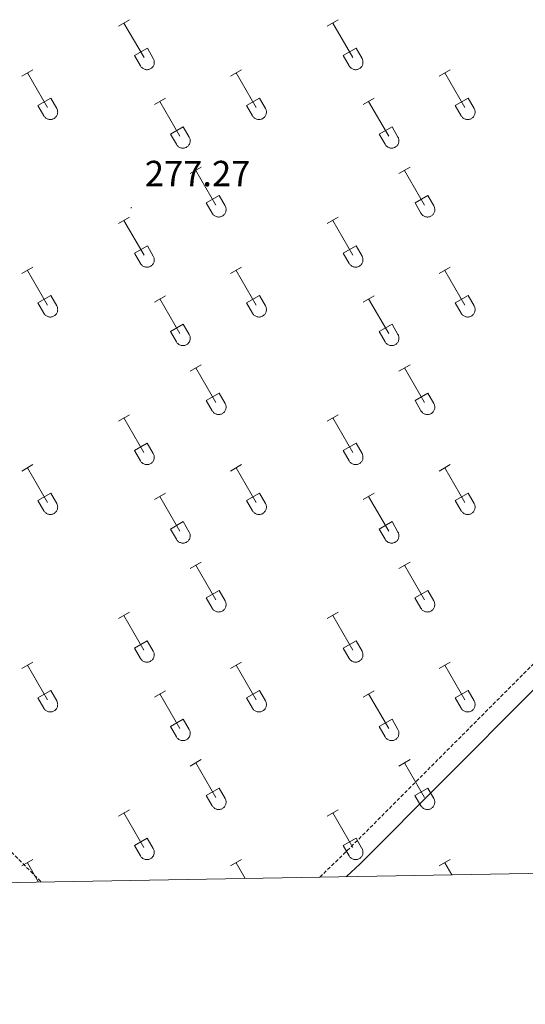
# Model space of a CAD drawing. Units: metres. Extents: x 621719 to 626225, y 4643496 to 4646543.
# Drawn here: x 625785 to 625925, y 4643926 to 4644198 of the extents above; entities that cross this region are included whole.
import ezdxf
from ezdxf.enums import TextEntityAlignment as Align

# ---------------------------------------------------------------- set-up
doc = ezdxf.new("R2010")
doc.units = ezdxf.units.M
doc.header["$MEASUREMENT"] = 0
doc.linetypes.add('TRAZOSX2', pattern=[1.5, 1, -0.5])
for name, color, linetype, lineweight in [('Carátula', 7, 'Continuous', 5), ('Level 21', 19, 'Continuous', 0), ('Level 36', 19, 'Continuous', 40), ('Level 41', 39, 'Continuous', 0), ('Level 61', 19, 'Continuous', 0), ('Level 7', 1, 'Continuous', 0)]:
    doc.layers.add(name, color=color, linetype=linetype, lineweight=lineweight)
doc.styles.add('Arial', font='ARIAL.TTF', dxfattribs={"height": 0.2})

# ---------------------------------------------------------------- blocks, each defined once
blk = doc.blocks.new('5PATER')
at = {"layer": 'Carátula', "linetype": 'Continuous', "lineweight": 5}
h = blk.add_hatch(color=250, dxfattribs=at)
edge = h.paths.add_edge_path()
edge.add_ellipse((0, 0), major_axis=(-1.33, -1.34), ratio=0.999422, start_angle=0, end_angle=360)

msp = doc.modelspace()

# ---------------------------------------------------------------- linework, layer by layer
at = {"layer": 'Level 21', "color": 19, "linetype": 'TRAZOSX2', "lineweight": 0}
for points in [[(625446.36, 4644306.85, 278.21), (625448.1, 4644305.16, 278.18), (625473.5, 4644281.85, 278.18), (625509.74, 4644246.13, 278), (625535.56, 4644219.61, 277.82), (625550.15, 4644205.9, 277.82), (625571.05, 4644183.94, 277.88), (625614.33, 4644140.05, 278.18), (625649.22, 4644105.58, 278.53), (625685.52, 4644068.89, 278.94), (625687.82, 4644066.46, 278.99), (625690.71, 4644063.4, 279.06), (625702.09, 4644050.39, 279.6), (625718.93, 4644033.83, 279.81), (625764.04, 4643987.5, 279.6), (625791.39, 4643960.1, 279.6)], [(625868.3, 4643961.44, 278.8), (625875.87, 4643968.75, 278.71), (625946.62, 4644039.75, 277.11), (625974.48, 4644068.36, 276.93), (626004.67, 4644098.68, 276.58), (626020.76, 4644114.67, 276.04), (626034.8, 4644128.91, 276.06), (626053.26, 4644148.02, 275.73)]]:
    msp.add_polyline3d(points, dxfattribs=at)
at = {"layer": 'Level 21', "color": 19, "linetype": 'Continuous', "lineweight": 0}
msp.add_polyline3d([(625875.71, 4643961.57, 278.76), (625879.42, 4643965.14, 278.71), (625950.22, 4644036.21, 277.11), (625978.08, 4644064.82, 276.93), (626008.24, 4644095.11, 276.58), (626024.33, 4644111.11, 276.04), (626038.42, 4644125.38, 276.06), (626052.65, 4644140.13, 275.8)], dxfattribs=at)
at = {"layer": 'Level 36', "color": 32, "linetype": 'Continuous', "lineweight": 0}
for points in [[(625812.71, 4644196.48), (625815.75, 4644198.23)], [(625870.33, 4644196.48), (625873.37, 4644198.23)], [(625814.23, 4644197.35), (625819.76, 4644187.78)], [(625871.85, 4644197.35), (625877.38, 4644187.78)], [(625817.14, 4644188.34), (625820.68, 4644190.38)], [(625820.68, 4644190.38), (625822.33, 4644187.53)], [(625874.76, 4644188.34), (625878.3, 4644190.38)], [(625878.3, 4644190.38), (625879.95, 4644187.53)], [(625817.14, 4644188.34), (625818.77, 4644185.51)], [(625818.77, 4644185.51), (625818.88, 4644185.33), (625819.01, 4644185.17), (625819.16, 4644185.02), (625819.32, 4644184.88), (625819.49, 4644184.76), (625819.67, 4644184.66), (625819.86, 4644184.58), (625820.06, 4644184.52), (625820.26, 4644184.48), (625820.47, 4644184.46), (625820.68, 4644184.46), (625820.88, 4644184.49), (625821.09, 4644184.53), (625821.28, 4644184.59), (625821.48, 4644184.68), (625821.66, 4644184.78), (625821.83, 4644184.9), (625821.98, 4644185.04), (625822.12, 4644185.19), (625822.25, 4644185.36), (625822.36, 4644185.53), (625822.45, 4644185.72), (625822.52, 4644185.92), (625822.56, 4644186.12), (625822.59, 4644186.32), (625822.6, 4644186.53), (625822.59, 4644186.74), (625822.55, 4644186.95), (625822.5, 4644187.15), (625822.42, 4644187.34), (625822.33, 4644187.52)], [(625874.76, 4644188.34), (625876.39, 4644185.51)], [(625876.4, 4644185.51), (625876.51, 4644185.33), (625876.64, 4644185.17), (625876.78, 4644185.02), (625876.94, 4644184.88), (625877.11, 4644184.76), (625877.29, 4644184.66), (625877.48, 4644184.58), (625877.68, 4644184.52), (625877.89, 4644184.48), (625878.09, 4644184.46), (625878.3, 4644184.46), (625878.51, 4644184.49), (625878.71, 4644184.53), (625878.91, 4644184.59), (625879.1, 4644184.68), (625879.28, 4644184.78), (625879.45, 4644184.9), (625879.61, 4644185.04), (625879.75, 4644185.19), (625879.87, 4644185.36), (625879.98, 4644185.53), (625880.07, 4644185.72), (625880.14, 4644185.92), (625880.19, 4644186.12), (625880.22, 4644186.32), (625880.22, 4644186.53), (625880.21, 4644186.74), (625880.18, 4644186.95), (625880.12, 4644187.15), (625880.05, 4644187.34), (625879.95, 4644187.52)], [(625786.04, 4644182.71), (625789.08, 4644184.46)], [(625843.66, 4644182.71), (625846.7, 4644184.46)], [(625901.28, 4644182.71), (625904.33, 4644184.46)], [(625787.56, 4644183.58), (625793.08, 4644174.01)], [(625845.18, 4644183.58), (625850.71, 4644174.01)], [(625902.81, 4644183.58), (625908.33, 4644174.01)], [(625790.46, 4644174.57), (625794, 4644176.61)], [(625794, 4644176.61), (625795.66, 4644173.76)], [(625822.64, 4644174.81), (625825.68, 4644176.57)], [(625848.09, 4644174.57), (625851.63, 4644176.61)], [(625851.63, 4644176.61), (625853.28, 4644173.76)], [(625880.26, 4644174.81), (625883.3, 4644176.57)], [(625905.71, 4644174.57), (625909.25, 4644176.61)], [(625909.25, 4644176.61), (625910.9, 4644173.76)], [(625790.46, 4644174.57), (625792.1, 4644171.74)], [(625792.1, 4644171.74), (625792.21, 4644171.56), (625792.34, 4644171.4), (625792.48, 4644171.24), (625792.64, 4644171.11), (625792.81, 4644170.99), (625793, 4644170.89), (625793.19, 4644170.81), (625793.39, 4644170.75), (625793.59, 4644170.71), (625793.8, 4644170.69), (625794.01, 4644170.69), (625794.21, 4644170.71), (625794.42, 4644170.76), (625794.61, 4644170.82), (625794.8, 4644170.9), (625794.98, 4644171.01), (625795.15, 4644171.13), (625795.31, 4644171.27), (625795.45, 4644171.42), (625795.58, 4644171.58), (625795.68, 4644171.76), (625795.78, 4644171.95), (625795.84, 4644172.14), (625795.89, 4644172.35), (625795.92, 4644172.55), (625795.93, 4644172.76), (625795.92, 4644172.97), (625795.88, 4644173.17), (625795.83, 4644173.37), (625795.75, 4644173.57), (625795.66, 4644173.75)], [(625824.16, 4644175.69), (625829.68, 4644166.11)], [(625848.09, 4644174.57), (625849.72, 4644171.74)], [(625849.73, 4644171.74), (625849.84, 4644171.56), (625849.96, 4644171.4), (625850.11, 4644171.24), (625850.27, 4644171.11), (625850.44, 4644170.99), (625850.62, 4644170.89), (625850.81, 4644170.81), (625851.01, 4644170.75), (625851.22, 4644170.71), (625851.42, 4644170.69), (625851.63, 4644170.69), (625851.84, 4644170.71), (625852.04, 4644170.76), (625852.24, 4644170.82), (625852.43, 4644170.9), (625852.61, 4644171.01), (625852.78, 4644171.13), (625852.93, 4644171.27), (625853.08, 4644171.42), (625853.2, 4644171.58), (625853.31, 4644171.76), (625853.4, 4644171.95), (625853.47, 4644172.14), (625853.52, 4644172.35), (625853.55, 4644172.55), (625853.55, 4644172.76), (625853.54, 4644172.97), (625853.5, 4644173.17), (625853.45, 4644173.37), (625853.38, 4644173.57), (625853.28, 4644173.75)], [(625881.78, 4644175.69), (625887.31, 4644166.11)], [(625905.71, 4644174.57), (625907.35, 4644171.74)], [(625907.35, 4644171.74), (625907.46, 4644171.56), (625907.59, 4644171.4), (625907.73, 4644171.24), (625907.89, 4644171.11), (625908.06, 4644170.99), (625908.24, 4644170.89), (625908.44, 4644170.81), (625908.63, 4644170.75), (625908.84, 4644170.71), (625909.04, 4644170.69), (625909.25, 4644170.69), (625909.46, 4644170.71), (625909.66, 4644170.76), (625909.86, 4644170.82), (625910.05, 4644170.91), (625910.23, 4644171.01), (625910.4, 4644171.13), (625910.56, 4644171.27), (625910.7, 4644171.42), (625910.82, 4644171.58), (625910.93, 4644171.76), (625911.02, 4644171.95), (625911.09, 4644172.14), (625911.14, 4644172.35), (625911.17, 4644172.55), (625911.18, 4644172.76), (625911.16, 4644172.97), (625911.13, 4644173.17), (625911.07, 4644173.37), (625911, 4644173.57), (625910.9, 4644173.75)], [(625827.07, 4644166.67), (625830.61, 4644168.71)], [(625830.61, 4644168.71), (625832.26, 4644165.86)], [(625884.69, 4644166.67), (625888.23, 4644168.71)], [(625888.23, 4644168.71), (625889.88, 4644165.86)], [(625827.07, 4644166.67), (625828.7, 4644163.84)], [(625828.7, 4644163.84), (625828.82, 4644163.66), (625828.94, 4644163.5), (625829.09, 4644163.35), (625829.24, 4644163.21), (625829.42, 4644163.1), (625829.6, 4644163), (625829.79, 4644162.91), (625829.99, 4644162.85), (625830.19, 4644162.81), (625830.4, 4644162.79), (625830.61, 4644162.8), (625830.82, 4644162.82), (625831.02, 4644162.86), (625831.22, 4644162.92), (625831.41, 4644163.01), (625831.59, 4644163.11), (625831.76, 4644163.23), (625831.91, 4644163.37), (625832.05, 4644163.52), (625832.18, 4644163.69), (625832.29, 4644163.86), (625832.38, 4644164.05), (625832.45, 4644164.25), (625832.5, 4644164.45), (625832.52, 4644164.66), (625832.53, 4644164.86), (625832.52, 4644165.07), (625832.48, 4644165.28), (625832.43, 4644165.48), (625832.35, 4644165.67), (625832.26, 4644165.86)], [(625884.69, 4644166.67), (625886.32, 4644163.84)], [(625886.33, 4644163.84), (625886.44, 4644163.66), (625886.57, 4644163.5), (625886.71, 4644163.35), (625886.87, 4644163.21), (625887.04, 4644163.1), (625887.22, 4644163), (625887.41, 4644162.91), (625887.61, 4644162.85), (625887.82, 4644162.81), (625888.02, 4644162.79), (625888.23, 4644162.8), (625888.44, 4644162.82), (625888.64, 4644162.86), (625888.84, 4644162.92), (625889.03, 4644163.01), (625889.21, 4644163.11), (625889.38, 4644163.23), (625889.54, 4644163.37), (625889.68, 4644163.52), (625889.8, 4644163.69), (625889.91, 4644163.86), (625890, 4644164.05), (625890.07, 4644164.25), (625890.12, 4644164.45), (625890.15, 4644164.66), (625890.16, 4644164.86), (625890.14, 4644165.07), (625890.11, 4644165.28), (625890.05, 4644165.48), (625889.98, 4644165.67), (625889.88, 4644165.86)], [(625832.53, 4644155.78), (625835.58, 4644157.53)], [(625890.16, 4644155.78), (625893.2, 4644157.53)], [(625834.06, 4644156.65), (625839.58, 4644147.08)], [(625891.68, 4644156.65), (625897.21, 4644147.08)], [(625836.96, 4644147.64), (625840.5, 4644149.68)], [(625840.5, 4644149.68), (625842.15, 4644146.83)], [(625894.59, 4644147.64), (625898.13, 4644149.68)], [(625898.13, 4644149.68), (625899.78, 4644146.83)], [(625836.96, 4644147.64), (625838.6, 4644144.81)], [(625838.6, 4644144.8), (625838.71, 4644144.63), (625838.84, 4644144.46), (625838.98, 4644144.31), (625839.14, 4644144.18), (625839.31, 4644144.06), (625839.5, 4644143.96), (625839.69, 4644143.88), (625839.88, 4644143.82), (625840.09, 4644143.78), (625840.3, 4644143.76), (625840.5, 4644143.76), (625840.71, 4644143.78), (625840.91, 4644143.83), (625841.11, 4644143.89), (625841.3, 4644143.97), (625841.48, 4644144.08), (625841.65, 4644144.2), (625841.81, 4644144.34), (625841.95, 4644144.49), (625842.08, 4644144.65), (625842.18, 4644144.83), (625842.27, 4644145.02), (625842.34, 4644145.21), (625842.39, 4644145.42), (625842.42, 4644145.62), (625842.43, 4644145.83), (625842.41, 4644146.04), (625842.38, 4644146.24), (625842.32, 4644146.44), (625842.25, 4644146.64), (625842.16, 4644146.82)], [(625894.59, 4644147.64), (625896.22, 4644144.81)], [(625896.22, 4644144.8), (625896.34, 4644144.63), (625896.46, 4644144.46), (625896.61, 4644144.31), (625896.76, 4644144.18), (625896.94, 4644144.06), (625897.12, 4644143.96), (625897.31, 4644143.88), (625897.51, 4644143.82), (625897.71, 4644143.78), (625897.92, 4644143.76), (625898.13, 4644143.76), (625898.33, 4644143.78), (625898.54, 4644143.83), (625898.74, 4644143.89), (625898.93, 4644143.97), (625899.11, 4644144.08), (625899.28, 4644144.2), (625899.43, 4644144.34), (625899.57, 4644144.49), (625899.7, 4644144.65), (625899.81, 4644144.83), (625899.9, 4644145.02), (625899.97, 4644145.21), (625900.02, 4644145.42), (625900.04, 4644145.62), (625900.05, 4644145.83), (625900.04, 4644146.04), (625900, 4644146.24), (625899.95, 4644146.44), (625899.87, 4644146.64), (625899.78, 4644146.82)], [(625812.71, 4644141.93), (625815.75, 4644143.69)], [(625870.33, 4644141.93), (625873.37, 4644143.69)], [(625814.23, 4644142.81), (625819.76, 4644133.24)], [(625871.85, 4644142.81), (625877.38, 4644133.24)], [(625817.14, 4644133.79), (625820.68, 4644135.83)], [(625820.68, 4644135.83), (625822.32, 4644132.98)], [(625874.76, 4644133.79), (625878.3, 4644135.83)], [(625878.3, 4644135.83), (625879.95, 4644132.98)], [(625817.14, 4644133.79), (625818.77, 4644130.96)], [(625818.77, 4644130.96), (625818.88, 4644130.78), (625819.01, 4644130.62), (625819.16, 4644130.47), (625819.31, 4644130.34), (625819.48, 4644130.22), (625819.67, 4644130.12), (625819.86, 4644130.04), (625820.06, 4644129.98), (625820.26, 4644129.93), (625820.47, 4644129.92), (625820.68, 4644129.92), (625820.88, 4644129.94), (625821.09, 4644129.98), (625821.28, 4644130.05), (625821.48, 4644130.13), (625821.66, 4644130.23), (625821.82, 4644130.35), (625821.98, 4644130.49), (625822.12, 4644130.64), (625822.25, 4644130.81), (625822.36, 4644130.99), (625822.44, 4644131.17), (625822.52, 4644131.37), (625822.56, 4644131.57), (625822.59, 4644131.78), (625822.6, 4644131.99), (625822.59, 4644132.19), (625822.55, 4644132.4), (625822.5, 4644132.6), (625822.42, 4644132.79), (625822.33, 4644132.98)], [(625874.76, 4644133.79), (625876.39, 4644130.96)], [(625876.4, 4644130.96), (625876.51, 4644130.78), (625876.64, 4644130.62), (625876.78, 4644130.47), (625876.94, 4644130.34), (625877.11, 4644130.22), (625877.29, 4644130.12), (625877.48, 4644130.04), (625877.68, 4644129.98), (625877.88, 4644129.94), (625878.09, 4644129.92), (625878.3, 4644129.92), (625878.51, 4644129.94), (625878.71, 4644129.98), (625878.91, 4644130.05), (625879.1, 4644130.13), (625879.28, 4644130.23), (625879.45, 4644130.35), (625879.6, 4644130.49), (625879.75, 4644130.64), (625879.87, 4644130.81), (625879.98, 4644130.99), (625880.07, 4644131.17), (625880.14, 4644131.37), (625880.19, 4644131.57), (625880.22, 4644131.78), (625880.22, 4644131.99), (625880.21, 4644132.19), (625880.18, 4644132.4), (625880.12, 4644132.6), (625880.04, 4644132.79), (625879.95, 4644132.98)], [(625786.03, 4644128.16), (625789.08, 4644129.91)], [(625787.56, 4644129.03), (625793.08, 4644119.46)], [(625843.66, 4644128.16), (625846.7, 4644129.91)], [(625845.18, 4644129.03), (625850.71, 4644119.46)], [(625901.28, 4644128.16), (625904.33, 4644129.91)], [(625902.81, 4644129.03), (625908.33, 4644119.46)], [(625790.46, 4644120.02), (625794, 4644122.06)], [(625794, 4644122.06), (625795.65, 4644119.21)], [(625822.64, 4644120.26), (625825.68, 4644122.02)], [(625848.09, 4644120.02), (625851.63, 4644122.06)], [(625851.63, 4644122.06), (625853.28, 4644119.21)], [(625880.26, 4644120.26), (625883.3, 4644122.02)], [(625905.71, 4644120.02), (625909.25, 4644122.06)], [(625909.25, 4644122.06), (625910.9, 4644119.21)], [(625790.46, 4644120.02), (625792.1, 4644117.19)], [(625792.1, 4644117.19), (625792.21, 4644117.01), (625792.34, 4644116.85), (625792.48, 4644116.7), (625792.64, 4644116.56), (625792.81, 4644116.44), (625793, 4644116.34), (625793.19, 4644116.26), (625793.39, 4644116.2), (625793.59, 4644116.16), (625793.8, 4644116.14), (625794, 4644116.14), (625794.21, 4644116.17), (625794.42, 4644116.21), (625794.61, 4644116.27), (625794.8, 4644116.36), (625794.98, 4644116.46), (625795.15, 4644116.58), (625795.31, 4644116.72), (625795.45, 4644116.87), (625795.58, 4644117.04), (625795.68, 4644117.21), (625795.77, 4644117.4), (625795.84, 4644117.6), (625795.89, 4644117.8), (625795.92, 4644118.01), (625795.93, 4644118.21), (625795.92, 4644118.42), (625795.88, 4644118.63), (625795.83, 4644118.83), (625795.75, 4644119.02), (625795.66, 4644119.21)], [(625824.16, 4644121.14), (625829.68, 4644111.56)], [(625848.09, 4644120.02), (625849.72, 4644117.19)], [(625849.72, 4644117.19), (625849.84, 4644117.01), (625849.96, 4644116.85), (625850.11, 4644116.7), (625850.27, 4644116.56), (625850.44, 4644116.44), (625850.62, 4644116.34), (625850.81, 4644116.26), (625851.01, 4644116.2), (625851.21, 4644116.16), (625851.42, 4644116.14), (625851.63, 4644116.14), (625851.84, 4644116.17), (625852.04, 4644116.21), (625852.24, 4644116.27), (625852.43, 4644116.36), (625852.61, 4644116.46), (625852.78, 4644116.58), (625852.93, 4644116.72), (625853.08, 4644116.87), (625853.2, 4644117.04), (625853.31, 4644117.21), (625853.4, 4644117.4), (625853.47, 4644117.6), (625853.52, 4644117.8), (625853.54, 4644118.01), (625853.55, 4644118.21), (625853.54, 4644118.42), (625853.5, 4644118.63), (625853.45, 4644118.83), (625853.37, 4644119.02), (625853.28, 4644119.21)], [(625881.78, 4644121.14), (625887.31, 4644111.56)], [(625905.71, 4644120.02), (625907.35, 4644117.19)], [(625907.35, 4644117.19), (625907.46, 4644117.01), (625907.59, 4644116.85), (625907.73, 4644116.7), (625907.89, 4644116.56), (625908.06, 4644116.44), (625908.24, 4644116.34), (625908.43, 4644116.26), (625908.63, 4644116.2), (625908.84, 4644116.16), (625909.04, 4644116.14), (625909.25, 4644116.14), (625909.46, 4644116.17), (625909.66, 4644116.21), (625909.86, 4644116.28), (625910.05, 4644116.36), (625910.23, 4644116.46), (625910.4, 4644116.58), (625910.56, 4644116.72), (625910.7, 4644116.87), (625910.82, 4644117.04), (625910.93, 4644117.21), (625911.02, 4644117.4), (625911.09, 4644117.6), (625911.14, 4644117.8), (625911.17, 4644118.01), (625911.18, 4644118.21), (625911.16, 4644118.42), (625911.13, 4644118.63), (625911.07, 4644118.83), (625911, 4644119.02), (625910.9, 4644119.21)], [(625827.07, 4644112.12), (625830.61, 4644114.16)], [(625830.61, 4644114.16), (625832.25, 4644111.31)], [(625884.69, 4644112.12), (625888.23, 4644114.16)], [(625888.23, 4644114.16), (625889.88, 4644111.31)], [(625827.07, 4644112.12), (625828.7, 4644109.29)], [(625828.7, 4644109.29), (625828.82, 4644109.12), (625828.94, 4644108.95), (625829.09, 4644108.8), (625829.24, 4644108.67), (625829.42, 4644108.55), (625829.6, 4644108.45), (625829.79, 4644108.37), (625829.99, 4644108.31), (625830.19, 4644108.26), (625830.4, 4644108.25), (625830.61, 4644108.25), (625830.81, 4644108.27), (625831.02, 4644108.31), (625831.22, 4644108.38), (625831.4, 4644108.46), (625831.59, 4644108.56), (625831.76, 4644108.68), (625831.91, 4644108.82), (625832.05, 4644108.97), (625832.18, 4644109.14), (625832.29, 4644109.32), (625832.38, 4644109.5), (625832.45, 4644109.7), (625832.5, 4644109.9), (625832.52, 4644110.11), (625832.53, 4644110.32), (625832.52, 4644110.52), (625832.48, 4644110.73), (625832.43, 4644110.93), (625832.35, 4644111.12), (625832.26, 4644111.31)], [(625884.69, 4644112.12), (625886.32, 4644109.29)], [(625886.33, 4644109.29), (625886.44, 4644109.12), (625886.57, 4644108.95), (625886.71, 4644108.8), (625886.87, 4644108.67), (625887.04, 4644108.55), (625887.22, 4644108.45), (625887.41, 4644108.37), (625887.61, 4644108.31), (625887.82, 4644108.26), (625888.02, 4644108.25), (625888.23, 4644108.25), (625888.44, 4644108.27), (625888.64, 4644108.31), (625888.84, 4644108.38), (625889.03, 4644108.46), (625889.21, 4644108.56), (625889.38, 4644108.68), (625889.54, 4644108.82), (625889.68, 4644108.97), (625889.8, 4644109.14), (625889.91, 4644109.32), (625890, 4644109.5), (625890.07, 4644109.7), (625890.12, 4644109.9), (625890.15, 4644110.11), (625890.16, 4644110.32), (625890.14, 4644110.52), (625890.11, 4644110.73), (625890.05, 4644110.93), (625889.98, 4644111.12), (625889.88, 4644111.31)], [(625832.53, 4644101.23), (625835.58, 4644102.98)], [(625890.16, 4644101.23), (625893.2, 4644102.98)], [(625834.06, 4644102.1), (625839.58, 4644092.53)], [(625891.68, 4644102.1), (625897.21, 4644092.53)], [(625836.96, 4644093.09), (625840.5, 4644095.13)], [(625840.5, 4644095.13), (625842.15, 4644092.28)], [(625894.59, 4644093.09), (625898.13, 4644095.13)], [(625898.13, 4644095.13), (625899.78, 4644092.28)], [(625836.96, 4644093.09), (625838.6, 4644090.26)], [(625838.6, 4644090.26), (625838.71, 4644090.08), (625838.84, 4644089.92), (625838.98, 4644089.77), (625839.14, 4644089.63), (625839.31, 4644089.51), (625839.49, 4644089.41), (625839.68, 4644089.33), (625839.88, 4644089.27), (625840.09, 4644089.23), (625840.3, 4644089.21), (625840.5, 4644089.21), (625840.71, 4644089.24), (625840.91, 4644089.28), (625841.11, 4644089.34), (625841.3, 4644089.43), (625841.48, 4644089.53), (625841.65, 4644089.65), (625841.81, 4644089.79), (625841.95, 4644089.94), (625842.08, 4644090.11), (625842.18, 4644090.28), (625842.27, 4644090.47), (625842.34, 4644090.67), (625842.39, 4644090.87), (625842.42, 4644091.08), (625842.43, 4644091.28), (625842.41, 4644091.49), (625842.38, 4644091.7), (625842.32, 4644091.9), (625842.25, 4644092.09), (625842.15, 4644092.28)], [(625894.59, 4644093.09), (625896.22, 4644090.26)], [(625896.22, 4644090.26), (625896.33, 4644090.08), (625896.46, 4644089.92), (625896.61, 4644089.77), (625896.76, 4644089.63), (625896.94, 4644089.51), (625897.12, 4644089.41), (625897.31, 4644089.33), (625897.51, 4644089.27), (625897.71, 4644089.23), (625897.92, 4644089.21), (625898.13, 4644089.21), (625898.33, 4644089.24), (625898.54, 4644089.28), (625898.73, 4644089.34), (625898.92, 4644089.43), (625899.11, 4644089.53), (625899.28, 4644089.65), (625899.43, 4644089.79), (625899.57, 4644089.94), (625899.7, 4644090.11), (625899.81, 4644090.28), (625899.9, 4644090.47), (625899.96, 4644090.67), (625900.02, 4644090.87), (625900.04, 4644091.08), (625900.05, 4644091.28), (625900.04, 4644091.49), (625900, 4644091.7), (625899.95, 4644091.9), (625899.87, 4644092.09), (625899.78, 4644092.28)], [(625812.71, 4644087.38), (625815.75, 4644089.14)], [(625814.23, 4644088.26), (625819.75, 4644078.69)], [(625870.33, 4644087.38), (625873.37, 4644089.14)], [(625871.85, 4644088.26), (625877.38, 4644078.69)], [(625817.14, 4644079.24), (625820.67, 4644081.28)], [(625820.67, 4644081.28), (625822.32, 4644078.43)], [(625874.76, 4644079.24), (625878.3, 4644081.28)], [(625878.3, 4644081.28), (625879.95, 4644078.43)], [(625817.14, 4644079.24), (625818.77, 4644076.41)], [(625818.77, 4644076.41), (625818.88, 4644076.24), (625819.01, 4644076.07), (625819.15, 4644075.92), (625819.31, 4644075.79), (625819.48, 4644075.67), (625819.67, 4644075.57), (625819.86, 4644075.49), (625820.06, 4644075.43), (625820.26, 4644075.39), (625820.47, 4644075.37), (625820.68, 4644075.37), (625820.88, 4644075.39), (625821.08, 4644075.44), (625821.28, 4644075.5), (625821.47, 4644075.58), (625821.65, 4644075.69), (625821.82, 4644075.81), (625821.98, 4644075.94), (625822.12, 4644076.1), (625822.25, 4644076.26), (625822.36, 4644076.44), (625822.44, 4644076.63), (625822.51, 4644076.82), (625822.56, 4644077.02), (625822.59, 4644077.23), (625822.6, 4644077.44), (625822.59, 4644077.65), (625822.55, 4644077.85), (625822.5, 4644078.05), (625822.42, 4644078.24), (625822.33, 4644078.43)], [(625874.76, 4644079.24), (625876.39, 4644076.41)], [(625876.4, 4644076.41), (625876.51, 4644076.24), (625876.63, 4644076.07), (625876.78, 4644075.92), (625876.94, 4644075.79), (625877.11, 4644075.67), (625877.29, 4644075.57), (625877.48, 4644075.49), (625877.68, 4644075.43), (625877.88, 4644075.39), (625878.09, 4644075.37), (625878.3, 4644075.37), (625878.51, 4644075.39), (625878.71, 4644075.44), (625878.91, 4644075.5), (625879.1, 4644075.58), (625879.28, 4644075.69), (625879.45, 4644075.81), (625879.6, 4644075.94), (625879.74, 4644076.1), (625879.87, 4644076.26), (625879.98, 4644076.44), (625880.07, 4644076.63), (625880.14, 4644076.82), (625880.19, 4644077.02), (625880.22, 4644077.23), (625880.22, 4644077.44), (625880.21, 4644077.65), (625880.18, 4644077.85), (625880.12, 4644078.05), (625880.04, 4644078.24), (625879.95, 4644078.43)], [(625786.03, 4644073.61), (625789.08, 4644075.37)], [(625787.56, 4644074.49), (625793.08, 4644064.92)], [(625843.66, 4644073.61), (625846.7, 4644075.37)], [(625845.18, 4644074.49), (625850.71, 4644064.92)], [(625901.28, 4644073.61), (625904.32, 4644075.37)], [(625902.8, 4644074.49), (625908.33, 4644064.92)], [(625790.46, 4644065.47), (625794, 4644067.51)], [(625794, 4644067.51), (625795.65, 4644064.66)], [(625848.09, 4644065.47), (625851.63, 4644067.51)], [(625851.63, 4644067.51), (625853.28, 4644064.66)], [(625905.71, 4644065.47), (625909.25, 4644067.51)], [(625909.25, 4644067.51), (625910.9, 4644064.66)], [(625790.46, 4644065.47), (625792.1, 4644062.64)], [(625822.64, 4644065.71), (625825.68, 4644067.47)], [(625824.16, 4644066.59), (625829.68, 4644057.02)], [(625848.09, 4644065.47), (625849.72, 4644062.64)], [(625880.26, 4644065.71), (625883.3, 4644067.47)], [(625881.78, 4644066.59), (625887.31, 4644057.02)], [(625905.71, 4644065.47), (625907.34, 4644062.64)], [(625792.1, 4644062.64), (625792.21, 4644062.46), (625792.34, 4644062.3), (625792.48, 4644062.15), (625792.64, 4644062.02), (625792.81, 4644061.9), (625793, 4644061.8), (625793.19, 4644061.72), (625793.38, 4644061.66), (625793.59, 4644061.62), (625793.8, 4644061.6), (625794, 4644061.6), (625794.21, 4644061.62), (625794.41, 4644061.66), (625794.61, 4644061.73), (625794.8, 4644061.81), (625794.98, 4644061.91), (625795.15, 4644062.03), (625795.31, 4644062.17), (625795.45, 4644062.32), (625795.58, 4644062.49), (625795.68, 4644062.67), (625795.77, 4644062.86), (625795.84, 4644063.05), (625795.89, 4644063.25), (625795.92, 4644063.46), (625795.93, 4644063.67), (625795.91, 4644063.87), (625795.88, 4644064.08), (625795.82, 4644064.28), (625795.75, 4644064.47), (625795.66, 4644064.66)], [(625849.72, 4644062.64), (625849.84, 4644062.46), (625849.96, 4644062.3), (625850.11, 4644062.15), (625850.26, 4644062.02), (625850.44, 4644061.9), (625850.62, 4644061.8), (625850.81, 4644061.72), (625851.01, 4644061.66), (625851.21, 4644061.62), (625851.42, 4644061.6), (625851.63, 4644061.6), (625851.83, 4644061.62), (625852.04, 4644061.66), (625852.24, 4644061.73), (625852.43, 4644061.81), (625852.61, 4644061.91), (625852.78, 4644062.03), (625852.93, 4644062.17), (625853.07, 4644062.32), (625853.2, 4644062.49), (625853.31, 4644062.67), (625853.4, 4644062.86), (625853.47, 4644063.05), (625853.52, 4644063.25), (625853.54, 4644063.46), (625853.55, 4644063.67), (625853.54, 4644063.87), (625853.5, 4644064.08), (625853.45, 4644064.28), (625853.37, 4644064.47), (625853.28, 4644064.66)], [(625907.35, 4644062.64), (625907.46, 4644062.46), (625907.59, 4644062.3), (625907.73, 4644062.15), (625907.89, 4644062.02), (625908.06, 4644061.9), (625908.24, 4644061.8), (625908.43, 4644061.72), (625908.63, 4644061.66), (625908.84, 4644061.62), (625909.04, 4644061.6), (625909.25, 4644061.6), (625909.46, 4644061.62), (625909.66, 4644061.66), (625909.86, 4644061.73), (625910.05, 4644061.81), (625910.23, 4644061.91), (625910.4, 4644062.03), (625910.56, 4644062.17), (625910.7, 4644062.32), (625910.82, 4644062.49), (625910.93, 4644062.67), (625911.02, 4644062.86), (625911.09, 4644063.05), (625911.14, 4644063.25), (625911.17, 4644063.46), (625911.18, 4644063.67), (625911.16, 4644063.87), (625911.13, 4644064.08), (625911.07, 4644064.28), (625911, 4644064.47), (625910.9, 4644064.66)], [(625827.07, 4644057.58), (625830.61, 4644059.62)], [(625830.61, 4644059.62), (625832.25, 4644056.76)], [(625884.69, 4644057.58), (625888.23, 4644059.62)], [(625888.23, 4644059.62), (625889.88, 4644056.76)], [(625827.07, 4644057.58), (625828.7, 4644054.75)], [(625828.7, 4644054.74), (625828.81, 4644054.57), (625828.94, 4644054.4), (625829.08, 4644054.25), (625829.24, 4644054.12), (625829.42, 4644054), (625829.6, 4644053.9), (625829.79, 4644053.82), (625829.99, 4644053.76), (625830.19, 4644053.72), (625830.4, 4644053.7), (625830.61, 4644053.7), (625830.81, 4644053.72), (625831.02, 4644053.77), (625831.21, 4644053.83), (625831.4, 4644053.91), (625831.58, 4644054.02), (625831.76, 4644054.14), (625831.91, 4644054.27), (625832.05, 4644054.43), (625832.18, 4644054.59), (625832.29, 4644054.77), (625832.38, 4644054.96), (625832.44, 4644055.15), (625832.49, 4644055.36), (625832.52, 4644055.56), (625832.53, 4644055.77), (625832.52, 4644055.98), (625832.48, 4644056.18), (625832.43, 4644056.38), (625832.35, 4644056.58), (625832.26, 4644056.76)], [(625884.69, 4644057.58), (625886.32, 4644054.75)], [(625886.33, 4644054.74), (625886.44, 4644054.57), (625886.56, 4644054.4), (625886.71, 4644054.25), (625886.87, 4644054.12), (625887.04, 4644054), (625887.22, 4644053.9), (625887.41, 4644053.82), (625887.61, 4644053.76), (625887.82, 4644053.72), (625888.02, 4644053.7), (625888.23, 4644053.7), (625888.44, 4644053.72), (625888.64, 4644053.77), (625888.84, 4644053.83), (625889.03, 4644053.91), (625889.21, 4644054.02), (625889.38, 4644054.14), (625889.54, 4644054.27), (625889.68, 4644054.43), (625889.8, 4644054.59), (625889.91, 4644054.77), (625890, 4644054.96), (625890.07, 4644055.15), (625890.12, 4644055.36), (625890.15, 4644055.56), (625890.15, 4644055.77), (625890.14, 4644055.98), (625890.11, 4644056.18), (625890.05, 4644056.38), (625889.98, 4644056.58), (625889.88, 4644056.76)], [(625832.53, 4644046.68), (625835.58, 4644048.44)], [(625834.06, 4644047.56), (625839.58, 4644037.99)], [(625890.16, 4644046.68), (625893.2, 4644048.44)], [(625891.68, 4644047.56), (625897.2, 4644037.99)], [(625836.96, 4644038.54), (625840.5, 4644040.58)], [(625840.5, 4644040.58), (625842.15, 4644037.73)], [(625894.58, 4644038.54), (625898.12, 4644040.58)], [(625898.12, 4644040.58), (625899.78, 4644037.73)], [(625836.96, 4644038.54), (625838.6, 4644035.71)], [(625838.6, 4644035.71), (625838.71, 4644035.53), (625838.84, 4644035.37), (625838.98, 4644035.22), (625839.14, 4644035.08), (625839.31, 4644034.97), (625839.49, 4644034.87), (625839.68, 4644034.79), (625839.88, 4644034.72), (625840.09, 4644034.68), (625840.29, 4644034.66), (625840.5, 4644034.67), (625840.71, 4644034.69), (625840.91, 4644034.73), (625841.11, 4644034.8), (625841.3, 4644034.88), (625841.48, 4644034.98), (625841.65, 4644035.1), (625841.81, 4644035.24), (625841.95, 4644035.39), (625842.07, 4644035.56), (625842.18, 4644035.74), (625842.27, 4644035.92), (625842.34, 4644036.12), (625842.39, 4644036.32), (625842.42, 4644036.53), (625842.43, 4644036.74), (625842.41, 4644036.94), (625842.38, 4644037.15), (625842.32, 4644037.35), (625842.25, 4644037.54), (625842.15, 4644037.73)], [(625894.58, 4644038.54), (625896.22, 4644035.71)], [(625896.22, 4644035.71), (625896.33, 4644035.53), (625896.46, 4644035.37), (625896.6, 4644035.22), (625896.76, 4644035.08), (625896.93, 4644034.97), (625897.12, 4644034.87), (625897.31, 4644034.79), (625897.51, 4644034.72), (625897.71, 4644034.68), (625897.92, 4644034.66), (625898.12, 4644034.67), (625898.33, 4644034.69), (625898.54, 4644034.73), (625898.73, 4644034.8), (625898.92, 4644034.88), (625899.1, 4644034.98), (625899.27, 4644035.1), (625899.43, 4644035.24), (625899.57, 4644035.39), (625899.7, 4644035.56), (625899.8, 4644035.74), (625899.89, 4644035.92), (625899.96, 4644036.12), (625900.01, 4644036.32), (625900.04, 4644036.53), (625900.05, 4644036.74), (625900.04, 4644036.94), (625900, 4644037.15), (625899.95, 4644037.35), (625899.87, 4644037.54), (625899.78, 4644037.73)], [(625812.71, 4644032.84), (625815.75, 4644034.59)], [(625814.23, 4644033.71), (625819.75, 4644024.14)], [(625870.33, 4644032.84), (625873.37, 4644034.59)], [(625871.85, 4644033.71), (625877.38, 4644024.14)], [(625817.14, 4644024.7), (625820.67, 4644026.74)], [(625820.67, 4644026.74), (625822.32, 4644023.89)], [(625874.76, 4644024.7), (625878.3, 4644026.74)], [(625878.3, 4644026.74), (625879.95, 4644023.89)], [(625817.14, 4644024.7), (625818.77, 4644021.87)], [(625874.76, 4644024.7), (625876.39, 4644021.87)], [(625818.77, 4644021.87), (625818.88, 4644021.69), (625819.01, 4644021.53), (625819.15, 4644021.38), (625819.31, 4644021.24), (625819.48, 4644021.12), (625819.66, 4644021.02), (625819.86, 4644020.94), (625820.06, 4644020.88), (625820.26, 4644020.84), (625820.47, 4644020.82), (625820.67, 4644020.82), (625820.88, 4644020.84), (625821.08, 4644020.89), (625821.28, 4644020.95), (625821.47, 4644021.04), (625821.65, 4644021.14), (625821.82, 4644021.26), (625821.98, 4644021.4), (625822.12, 4644021.55), (625822.25, 4644021.71), (625822.35, 4644021.89), (625822.44, 4644022.08), (625822.51, 4644022.28), (625822.56, 4644022.48), (625822.59, 4644022.68), (625822.6, 4644022.89), (625822.58, 4644023.1), (625822.55, 4644023.3), (625822.5, 4644023.5), (625822.42, 4644023.7), (625822.32, 4644023.88)], [(625876.4, 4644021.87), (625876.5, 4644021.69), (625876.63, 4644021.53), (625876.78, 4644021.38), (625876.94, 4644021.24), (625877.11, 4644021.12), (625877.29, 4644021.02), (625877.48, 4644020.94), (625877.68, 4644020.88), (625877.88, 4644020.84), (625878.09, 4644020.82), (625878.3, 4644020.82), (625878.5, 4644020.84), (625878.71, 4644020.89), (625878.91, 4644020.95), (625879.1, 4644021.04), (625879.28, 4644021.14), (625879.45, 4644021.26), (625879.6, 4644021.4), (625879.74, 4644021.55), (625879.87, 4644021.71), (625879.98, 4644021.89), (625880.07, 4644022.08), (625880.14, 4644022.28), (625880.19, 4644022.48), (625880.22, 4644022.68), (625880.22, 4644022.89), (625880.21, 4644023.1), (625880.17, 4644023.3), (625880.12, 4644023.5), (625880.04, 4644023.7), (625879.95, 4644023.88)], [(625786.03, 4644019.06), (625789.08, 4644020.82)], [(625787.56, 4644019.94), (625793.08, 4644010.37)], [(625843.66, 4644019.06), (625846.7, 4644020.82)], [(625845.18, 4644019.94), (625850.71, 4644010.37)], [(625901.28, 4644019.06), (625904.32, 4644020.82)], [(625902.8, 4644019.94), (625908.33, 4644010.37)], [(625790.46, 4644010.92), (625794, 4644012.96)], [(625790.46, 4644010.92), (625792.1, 4644008.09)], [(625794, 4644012.96), (625795.65, 4644010.11)], [(625822.64, 4644011.16), (625825.68, 4644012.92)], [(625824.16, 4644012.04), (625829.68, 4644002.47)], [(625848.09, 4644010.92), (625851.63, 4644012.96)], [(625848.09, 4644010.92), (625849.72, 4644008.09)], [(625851.63, 4644012.96), (625853.28, 4644010.11)], [(625880.26, 4644011.16), (625883.3, 4644012.92)], [(625881.78, 4644012.04), (625887.31, 4644002.47)], [(625905.71, 4644010.92), (625909.25, 4644012.96)], [(625905.71, 4644010.92), (625907.34, 4644008.09)], [(625909.25, 4644012.96), (625910.9, 4644010.11)], [(625792.1, 4644008.09), (625792.21, 4644007.92), (625792.34, 4644007.75), (625792.48, 4644007.6), (625792.64, 4644007.47), (625792.81, 4644007.35), (625792.99, 4644007.25), (625793.18, 4644007.17), (625793.38, 4644007.11), (625793.59, 4644007.07), (625793.8, 4644007.05), (625794, 4644007.05), (625794.21, 4644007.07), (625794.41, 4644007.12), (625794.61, 4644007.18), (625794.8, 4644007.26), (625794.98, 4644007.37), (625795.15, 4644007.49), (625795.31, 4644007.62), (625795.45, 4644007.78), (625795.58, 4644007.94), (625795.68, 4644008.12), (625795.77, 4644008.31), (625795.84, 4644008.5), (625795.89, 4644008.71), (625795.92, 4644008.91), (625795.93, 4644009.12), (625795.91, 4644009.33), (625795.88, 4644009.53), (625795.82, 4644009.73), (625795.75, 4644009.93), (625795.65, 4644010.11)], [(625849.72, 4644008.09), (625849.83, 4644007.92), (625849.96, 4644007.75), (625850.1, 4644007.6), (625850.26, 4644007.47), (625850.44, 4644007.35), (625850.62, 4644007.25), (625850.81, 4644007.17), (625851.01, 4644007.11), (625851.21, 4644007.07), (625851.42, 4644007.05), (625851.63, 4644007.05), (625851.83, 4644007.07), (625852.04, 4644007.12), (625852.23, 4644007.18), (625852.42, 4644007.26), (625852.6, 4644007.37), (625852.78, 4644007.49), (625852.93, 4644007.62), (625853.07, 4644007.78), (625853.2, 4644007.94), (625853.31, 4644008.12), (625853.4, 4644008.31), (625853.46, 4644008.5), (625853.51, 4644008.71), (625853.54, 4644008.91), (625853.55, 4644009.12), (625853.54, 4644009.33), (625853.5, 4644009.53), (625853.45, 4644009.73), (625853.37, 4644009.93), (625853.28, 4644010.11)], [(625907.35, 4644008.09), (625907.46, 4644007.92), (625907.58, 4644007.75), (625907.73, 4644007.6), (625907.89, 4644007.47), (625908.06, 4644007.35), (625908.24, 4644007.25), (625908.43, 4644007.17), (625908.63, 4644007.11), (625908.84, 4644007.07), (625909.04, 4644007.05), (625909.25, 4644007.05), (625909.46, 4644007.07), (625909.66, 4644007.12), (625909.86, 4644007.18), (625910.05, 4644007.26), (625910.23, 4644007.37), (625910.4, 4644007.49), (625910.56, 4644007.62), (625910.7, 4644007.78), (625910.82, 4644007.94), (625910.93, 4644008.12), (625911.02, 4644008.31), (625911.09, 4644008.5), (625911.14, 4644008.71), (625911.17, 4644008.91), (625911.17, 4644009.12), (625911.16, 4644009.33), (625911.13, 4644009.53), (625911.07, 4644009.73), (625911, 4644009.93), (625910.9, 4644010.11)], [(625827.07, 4644003.03), (625830.61, 4644005.07)], [(625830.61, 4644005.07), (625832.25, 4644002.21)], [(625884.69, 4644003.03), (625888.23, 4644005.07)], [(625888.23, 4644005.07), (625889.88, 4644002.21)], [(625827.07, 4644003.03), (625828.7, 4644000.2)], [(625884.69, 4644003.03), (625886.32, 4644000.2)], [(625828.7, 4644000.2), (625828.81, 4644000.02), (625828.94, 4643999.86), (625829.08, 4643999.71), (625829.24, 4643999.57), (625829.41, 4643999.45), (625829.6, 4643999.35), (625829.79, 4643999.27), (625829.99, 4643999.21), (625830.19, 4643999.17), (625830.4, 4643999.15), (625830.6, 4643999.15), (625830.81, 4643999.18), (625831.02, 4643999.22), (625831.21, 4643999.28), (625831.4, 4643999.37), (625831.58, 4643999.47), (625831.75, 4643999.59), (625831.91, 4643999.73), (625832.05, 4643999.88), (625832.18, 4644000.04), (625832.28, 4644000.22), (625832.37, 4644000.41), (625832.44, 4644000.61), (625832.49, 4644000.81), (625832.52, 4644001.01), (625832.53, 4644001.22), (625832.52, 4644001.43), (625832.48, 4644001.64), (625832.43, 4644001.84), (625832.35, 4644002.03), (625832.26, 4644002.21)], [(625886.33, 4644000.2), (625886.44, 4644000.02), (625886.56, 4643999.86), (625886.71, 4643999.71), (625886.87, 4643999.57), (625887.04, 4643999.45), (625887.22, 4643999.35), (625887.41, 4643999.27), (625887.61, 4643999.21), (625887.81, 4643999.17), (625888.02, 4643999.15), (625888.23, 4643999.15), (625888.44, 4643999.18), (625888.64, 4643999.22), (625888.84, 4643999.28), (625889.03, 4643999.37), (625889.21, 4643999.47), (625889.38, 4643999.59), (625889.53, 4643999.73), (625889.68, 4643999.88), (625889.8, 4644000.04), (625889.91, 4644000.22), (625890, 4644000.41), (625890.07, 4644000.61), (625890.12, 4644000.81), (625890.14, 4644001.02), (625890.15, 4644001.22), (625890.14, 4644001.43), (625890.1, 4644001.64), (625890.05, 4644001.84), (625889.97, 4644002.03), (625889.88, 4644002.21)], [(625832.53, 4643992.13), (625835.58, 4643993.89)], [(625834.06, 4643993.01), (625839.58, 4643983.44)], [(625890.15, 4643992.13), (625893.2, 4643993.89)], [(625891.68, 4643993.01), (625897.2, 4643983.44)], [(625836.96, 4643983.99), (625840.5, 4643986.03)], [(625840.5, 4643986.03), (625842.15, 4643983.18)], [(625894.58, 4643983.99), (625898.12, 4643986.03)], [(625898.12, 4643986.03), (625899.77, 4643983.18)], [(625836.96, 4643983.99), (625838.6, 4643981.16)], [(625838.6, 4643981.16), (625838.71, 4643980.99), (625838.84, 4643980.82), (625838.98, 4643980.67), (625839.14, 4643980.54), (625839.31, 4643980.42), (625839.49, 4643980.32), (625839.68, 4643980.24), (625839.88, 4643980.18), (625840.09, 4643980.14), (625840.29, 4643980.12), (625840.5, 4643980.12), (625840.71, 4643980.14), (625840.91, 4643980.18), (625841.11, 4643980.25), (625841.3, 4643980.33), (625841.48, 4643980.44), (625841.65, 4643980.56), (625841.81, 4643980.69), (625841.95, 4643980.84), (625842.07, 4643981.01), (625842.18, 4643981.19), (625842.27, 4643981.38), (625842.34, 4643981.57), (625842.39, 4643981.77), (625842.42, 4643981.98), (625842.42, 4643982.19), (625842.41, 4643982.4), (625842.38, 4643982.6), (625842.32, 4643982.8), (625842.25, 4643983), (625842.15, 4643983.18)], [(625894.58, 4643983.99), (625896.22, 4643981.16)], [(625896.22, 4643981.16), (625896.33, 4643980.99), (625896.46, 4643980.82), (625896.6, 4643980.67), (625896.76, 4643980.54), (625896.93, 4643980.42), (625897.12, 4643980.32), (625897.31, 4643980.24), (625897.51, 4643980.18), (625897.71, 4643980.14), (625897.92, 4643980.12), (625898.12, 4643980.12), (625898.33, 4643980.14), (625898.54, 4643980.18), (625898.73, 4643980.25), (625898.92, 4643980.33), (625899.1, 4643980.44), (625899.27, 4643980.56), (625899.43, 4643980.69), (625899.57, 4643980.84), (625899.7, 4643981.01), (625899.8, 4643981.19), (625899.89, 4643981.38), (625899.96, 4643981.57), (625900.01, 4643981.77), (625900.04, 4643981.98), (625900.05, 4643982.19), (625900.04, 4643982.4), (625900, 4643982.6), (625899.94, 4643982.8), (625899.87, 4643983), (625899.78, 4643983.18)], [(625812.71, 4643978.29), (625815.75, 4643980.04)], [(625814.23, 4643979.16), (625819.75, 4643969.59)], [(625870.33, 4643978.29), (625873.37, 4643980.04)], [(625871.85, 4643979.16), (625877.38, 4643969.59)], [(625817.14, 4643970.15), (625820.67, 4643972.19)], [(625817.14, 4643970.15), (625818.77, 4643967.32)], [(625820.67, 4643972.19), (625822.32, 4643969.34)], [(625874.76, 4643970.15), (625878.3, 4643972.19)], [(625874.76, 4643970.15), (625876.39, 4643967.32)], [(625878.3, 4643972.19), (625879.94, 4643969.34)], [(625818.77, 4643967.32), (625818.88, 4643967.14), (625819.01, 4643966.98), (625819.15, 4643966.83), (625819.31, 4643966.69), (625819.48, 4643966.58), (625819.66, 4643966.48), (625819.86, 4643966.39), (625820.05, 4643966.33), (625820.26, 4643966.29), (625820.46, 4643966.27), (625820.67, 4643966.28), (625820.88, 4643966.3), (625821.08, 4643966.34), (625821.28, 4643966.4), (625821.47, 4643966.49), (625821.65, 4643966.59), (625821.82, 4643966.71), (625821.98, 4643966.85), (625822.12, 4643967), (625822.24, 4643967.17), (625822.35, 4643967.34), (625822.44, 4643967.53), (625822.51, 4643967.73), (625822.56, 4643967.93), (625822.59, 4643968.14), (625822.6, 4643968.34), (625822.58, 4643968.55), (625822.55, 4643968.76), (625822.49, 4643968.96), (625822.42, 4643969.15), (625822.32, 4643969.34)], [(625876.39, 4643967.32), (625876.5, 4643967.14), (625876.63, 4643966.98), (625876.78, 4643966.83), (625876.93, 4643966.69), (625877.11, 4643966.58), (625877.29, 4643966.48), (625877.48, 4643966.39), (625877.68, 4643966.33), (625877.88, 4643966.29), (625878.09, 4643966.27), (625878.3, 4643966.28), (625878.5, 4643966.3), (625878.71, 4643966.34), (625878.9, 4643966.4), (625879.1, 4643966.49), (625879.28, 4643966.59), (625879.44, 4643966.71), (625879.6, 4643966.85), (625879.74, 4643967), (625879.87, 4643967.17), (625879.98, 4643967.34), (625880.07, 4643967.53), (625880.14, 4643967.73), (625880.18, 4643967.93), (625880.21, 4643968.14), (625880.22, 4643968.34), (625880.21, 4643968.55), (625880.17, 4643968.76), (625880.12, 4643968.96), (625880.04, 4643969.15), (625879.95, 4643969.34)], [(625786.03, 4643964.52), (625789.08, 4643966.27)], [(625787.56, 4643965.39), (625790.62, 4643960.09)], [(625843.66, 4643964.52), (625846.7, 4643966.27)], [(625845.18, 4643965.39), (625847.67, 4643961.08)], [(625901.28, 4643964.52), (625904.32, 4643966.27)], [(625902.8, 4643965.39), (625904.71, 4643962.08)]]:
    msp.add_lwpolyline(points, dxfattribs=at)
at = {"layer": 'Level 61', "color": 19, "linetype": 'Continuous', "lineweight": 0}
msp.add_lwpolyline([(622621.33, 4643904.65), (622581.33, 4646217.77), (626034.54, 4646278.19), (626075.66, 4643965.07), (622621.33, 4643904.65)], close=True, dxfattribs=at)

# ---------------------------------------------------------------- block references
at = {"layer": 'Level 7', "color": 19, "linetype": 'Continuous', "lineweight": 0, "xscale": 0.09999983015004542, "yscale": 0.09999983015004542}
msp.add_blockref('5PATER', (625816.23, 4644146.34, 277.28), dxfattribs=at)

# ---------------------------------------------------------------- texts
at = {"layer": 'Level 41', "color": 19, "linetype": 'Continuous', "lineweight": 0, "style": 'Arial'}
msp.add_text('277.27', height=7, dxfattribs=at).set_placement((625819.98, 4644150.09, 277.28), align=Align.BOTTOM_LEFT)

doc.saveas('drawing.dxf')
